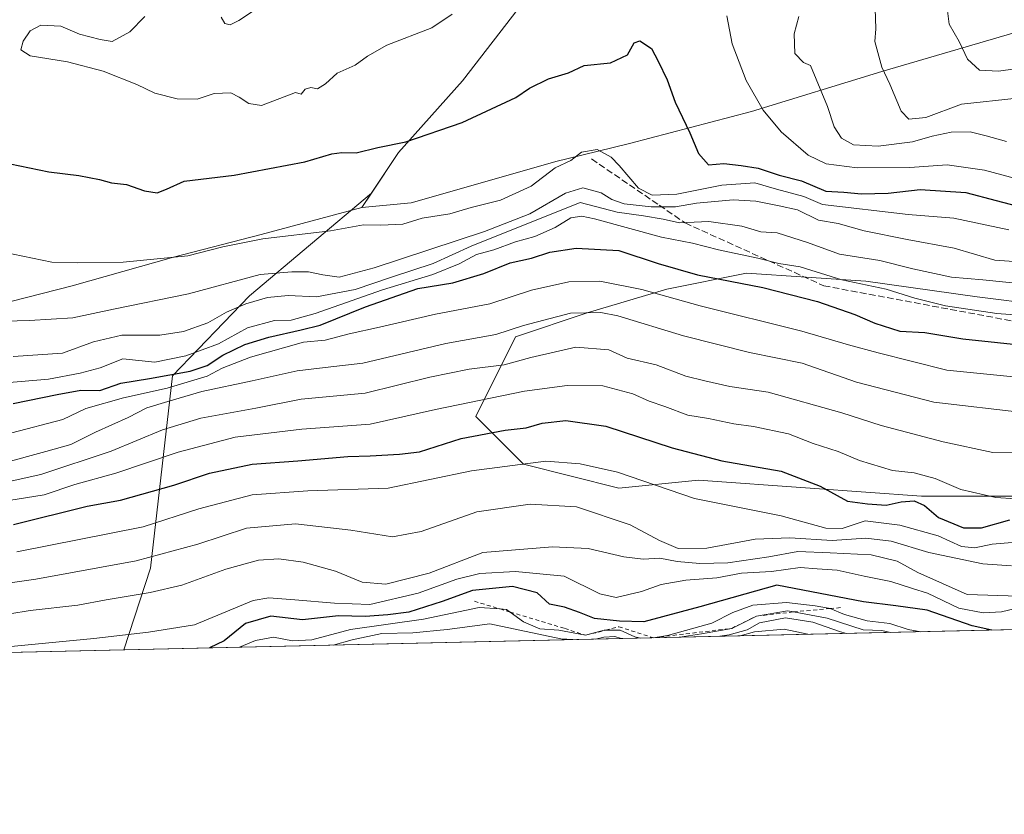
# Model space of a CAD drawing. Units: metres. Extents: x 654997 to 658457, y 4739429 to 4741820.
# Drawn here: x 656836 to 657083, y 4739429 to 4739628 of the extents above; entities that cross this region are included whole.
import ezdxf

# ---------------------------------------------------------------- set-up
doc = ezdxf.new("R2010")
doc.units = ezdxf.units.M
doc.header["$MEASUREMENT"] = 0
doc.linetypes.add('DGN Style 2', pattern=[1.6480167562047852, 0.988810053722871, -0.6592067024819142])
doc.linetypes.add('DGN Style 3', pattern=[2.307223458686699, 1.648016756204785, -0.6592067024819142])
for name, color, linetype, lineweight in [('Arbolado forestal CxS', 92, 'Continuous', 0), ('Comarca CxS', 21, 'Continuous', 0), ('Comunidad Autónoma CxS', 142, 'Continuous', 0), ('Curva de nivel maestra', 30, 'Continuous', 30), ('Curva de nivel normal', 30, 'Continuous', 0), ('Entidad de ámbito territorial', 7, 'Continuous', 0), ('Entidad de ámbito territorial CxS', 92, 'Continuous', 0), ('Escarpado lineal', 30, 'DGN Style 2', 0), ('Espacio natural protegido CxS', 121, 'Continuous', 0), ('Municipio', 91, 'Continuous', 13), ('Municipio CxS', 4, 'Continuous', 0), ('Provincia CxS', 1, 'Continuous', 0), ('Senda', 7, 'DGN Style 3', 0)]:
    doc.layers.add(name, color=color, linetype=linetype, lineweight=lineweight)

# ---------------------------------------------------------------- blocks, each defined once
blk = doc.blocks.new('*U9')
at = {"layer": 'Arbolado forestal CxS', "color": 92, "linetype": 'Continuous', "lineweight": 0}
for points in [[(657371.1715000002, 4739506.4111, 930.7753999999987), (657325.1809, 4739495.828700001, 926.6205999999949), (657293.6221000003, 4739490.224300001, 924.9176000000008), (657269.6040000003, 4739479.323799999, 917.6027000000032), (656862.6211000001, 4739470.064300001, 928.9299000000028), (656869.2414999995, 4739490.5825, 939.6456000000036), (656874.8318999996, 4739538.761499999, 976.9140999999945), (656894.0701000001, 4739558.867900001, 987.8913000000031), (656924.7368999999, 4739584.6193, 997.1661000000023), (656922.3180999998, 4739580.961100001, 996.2121999999945), (656934.6678999999, 4739582.1909, 996.2580000000017), (656971.2978999997, 4739592.600299999, 995.4714999999997), (656973.7379000002, 4739593.200300001, 995.1791999999988), (656989.4577000003, 4739597.030099999, 996.0754000000015), (657020.0676999995, 4739605.069499999, 1003.878200000007), (657052.7774999999, 4739615.0891, 1014.248999999996), (657091.0472999997, 4739626.318499999, 1023.945399999997), (657118.9172999999, 4739632.608100001, 1029.604800000001)], [(657108.6227000002, 4739554.5637, 981.8525999999983), (657076.6709000004, 4739558.5601, 983.3623999999982), (657048.7128999997, 4739562.5571, 981.5087000000058), (657018.7571, 4739564.555500001, 977.4781999999979), (656998.7873000001, 4739560.559699999, 971.6886999999989), (656978.8174999999, 4739554.564900001, 965.6425000000017), (656960.8444999997, 4739548.5713, 964.8466999999946), (656950.8583000004, 4739528.5909, 953.6869000000006), (656962.8413000006, 4739516.6031, 946.029999999999), (656986.8049, 4739510.607899999, 943.4379000000046), (657006.7748999996, 4739512.6055, 947.7422999999982), (657034.7326999997, 4739510.6075, 949.3947000000045), (657062.6914999997, 4739508.609099999, 952.7102000000014), (657098.6372999996, 4739508.608700001, 955.8340000000027)]]:
    blk.add_polyline3d(points, dxfattribs=at)
blk = doc.blocks.new('*U11')
at = {"layer": 'Arbolado forestal CxS', "color": 92, "linetype": 'Continuous', "lineweight": 0}
blk.add_polyline3d([(656821.6763000004, 4739645.206700001, 969.3482999999978), (656846.0582999998, 4739673.4319, 975.077099999995), (656893.3592999997, 4739717.750299999, 992.4070000000065), (656936.4735000003, 4739754.9243, 1027.117499999993), (656943.0856999997, 4739759.921700001, 1030.459000000003), (656960.1731000004, 4739772.835300001, 1027.267900000006), (656969.5093, 4739769.386499999, 1031.722699999999), (656995.0790999997, 4739758.376499999, 1032.869000000006), (657022.1989000002, 4739749.8465, 1031.934699999998), (657036.7386999996, 4739745.046499999, 1030.109599999996), (657049.8185000002, 4739741.8463, 1027.144700000005), (657030.4584999997, 4739718.8871, 1022.964099999997), (657003.5982999997, 4739682.188100001, 1014.213600000003), (656987.8583000004, 4739664.578700001, 1009.651899999997), (656969.2883000001, 4739640.899300001, 1005.206200000001), (656969.2383000003, 4739640.829299999, 1005.194199999998), (656947.5780999997, 4739612.780099999, 1001.714699999997), (656931.4681000002, 4739594.7707, 999.4881000000023), (656924.7368999999, 4739584.6193, 997.1661000000023), (656894.0701000001, 4739558.867900001, 987.8913000000031), (656874.8318999996, 4739538.761499999, 976.9140999999945), (656869.2414999995, 4739490.5825, 939.6456000000036), (656862.6211000001, 4739470.064300001, 928.9299000000028), (656752.2942000005, 4739467.554300001, 922.9201999999933)], dxfattribs=at)

msp = doc.modelspace()

# ---------------------------------------------------------------- linework, layer by layer
at = {"layer": 'Arbolado forestal CxS', "color": 92, "linetype": 'Continuous', "lineweight": 0, "extrusion": (0.02780721825652078, 0.0006326511997110363, 0.9996131043385205), "elevation": 22192.52419270382, "flags": 128}
msp.add_lwpolyline([(4723303.278925737, -764579.6630466636), (4723303.278925737, -764172.4173668709)], dxfattribs=at)
at = {"layer": 'Arbolado forestal CxS', "color": 92, "linetype": 'Continuous', "lineweight": 0, "extrusion": (-0.05436302377144299, -0.001236839121302278, 0.9985204714353201), "elevation": -40643.44475352055, "flags": 128}
msp.add_lwpolyline([(-4723303.16611406, 763414.1521352953), (-4723303.16611406, 763303.6331687799)], dxfattribs=at)
at = {"layer": 'Arbolado forestal CxS', "color": 92, "linetype": 'Continuous', "lineweight": 0}
for points in [[(656960.1731000004, 4739772.835300001, 1027.267900000006), (656969.5093, 4739769.386499999, 1031.722699999999), (656995.0790999997, 4739758.376499999, 1032.869000000006), (657022.1989000002, 4739749.8465, 1031.934699999998), (657036.7386999996, 4739745.046499999, 1030.109599999996), (657049.8185000002, 4739741.8463, 1027.144700000005), (657030.4584999997, 4739718.8871, 1022.964099999997), (657003.5982999997, 4739682.188100001, 1014.213600000003), (656987.8583000004, 4739664.578700001, 1009.651899999997), (656969.2883000001, 4739640.899300001, 1005.206200000001), (656969.2383000003, 4739640.829299999, 1005.194199999998), (656947.5780999997, 4739612.780099999, 1001.714699999997), (656931.4681000002, 4739594.7707, 999.4881000000023), (656924.7368999999, 4739584.6193, 997.1661000000023)], [(656960.1731000004, 4739772.835300001, 1027.267900000006), (656969.5093, 4739769.386499999, 1031.722699999999), (656995.0790999997, 4739758.376499999, 1032.869000000006), (657022.1989000002, 4739749.8465, 1031.934699999998), (657036.7386999996, 4739745.046499999, 1030.109599999996), (657049.8185000002, 4739741.8463, 1027.144700000005), (657030.4584999997, 4739718.8871, 1022.964099999997), (657003.5982999997, 4739682.188100001, 1014.213600000003), (656987.8583000004, 4739664.578700001, 1009.651899999997), (656969.2883000001, 4739640.899300001, 1005.206200000001), (656969.2383000003, 4739640.829299999, 1005.194199999998), (656947.5780999997, 4739612.780099999, 1001.714699999997), (656931.4681000002, 4739594.7707, 999.4881000000023), (656924.7368999999, 4739584.6193, 997.1661000000023)], [(656924.7368999999, 4739584.6193, 997.1661000000023), (656922.3180999998, 4739580.961100001, 996.2121999999945), (656934.6678999999, 4739582.1909, 996.2580000000017), (656971.2978999997, 4739592.600299999, 995.4714999999997), (656973.7379000002, 4739593.200300001, 995.1791999999988), (656989.4577000003, 4739597.030099999, 996.0754000000015), (657020.0676999995, 4739605.069499999, 1003.878200000007), (657052.7774999999, 4739615.0891, 1014.248999999996), (657091.0472999997, 4739626.318499999, 1023.945399999997), (657118.9172999999, 4739632.608100001, 1029.604800000001), (657142.9671, 4739639.537699999, 1033.474499999997), (657159.4671, 4739643.917300001, 1036.669399999999), (657188.4469, 4739651.3869, 1040.287599999996), (657222.9767000005, 4739660.456300001, 1044.862099999998), (657246.7456999999, 4739667.7459, 1040.725200000001), (657333.3605000004, 4739737.3477, 1062.168999999994), (657373.6013000002, 4739735.9641, 1067.059299999994), (657389.9353, 4739741.0109, 1069.118600000002), (657408.5280999999, 4739753.769500001, 1071.535699999993)], [(656924.7368999999, 4739584.6193, 997.1661000000023), (656922.3180999998, 4739580.961100001, 996.2121999999945), (656934.6678999999, 4739582.1909, 996.2580000000017), (656971.2978999997, 4739592.600299999, 995.4714999999997), (656973.7379000002, 4739593.200300001, 995.1791999999988), (656989.4577000003, 4739597.030099999, 996.0754000000015), (657020.0676999995, 4739605.069499999, 1003.878200000007), (657052.7774999999, 4739615.0891, 1014.248999999996), (657091.0472999997, 4739626.318499999, 1023.945399999997), (657118.9172999999, 4739632.608100001, 1029.604800000001), (657142.9671, 4739639.537699999, 1033.474499999997), (657159.4671, 4739643.917300001, 1036.669399999999), (657188.4469, 4739651.3869, 1040.287599999996), (657222.9767000005, 4739660.456300001, 1044.862099999998), (657246.7456999999, 4739667.7459, 1040.725200000001), (657333.3605000004, 4739737.3477, 1062.168999999994), (657373.6013000002, 4739735.9641, 1067.059299999994), (657389.9353, 4739741.0109, 1069.118600000002), (657408.5280999999, 4739753.769500001, 1071.535699999993)], [(657118.9172999999, 4739632.608100001, 1029.604800000001), (657091.0472999997, 4739626.318499999, 1023.945399999997), (657052.7774999999, 4739615.0891, 1014.248999999996), (657020.0676999995, 4739605.069499999, 1003.878200000007), (656989.4577000003, 4739597.030099999, 996.0754000000015), (656973.7379000002, 4739593.200300001, 995.1791999999988), (656971.2978999997, 4739592.600299999, 995.4714999999997), (656934.6678999999, 4739582.1909, 996.2580000000017), (656922.3180999998, 4739580.961100001, 996.2121999999945), (656924.7368999999, 4739584.6193, 997.1661000000023), (656931.4681000002, 4739594.7707, 999.4881000000023), (656947.5780999997, 4739612.780099999, 1001.714699999997), (656969.2383000003, 4739640.829299999, 1005.194199999998)], [(656924.7368999999, 4739584.6193, 997.1661000000023), (656894.0701000001, 4739558.867900001, 987.8913000000031), (656874.8318999996, 4739538.761499999, 976.9140999999945), (656869.2414999995, 4739490.5825, 939.6456000000036), (656862.6211000001, 4739470.0645, 928.929999999993)], [(656924.7368999999, 4739584.6193, 997.1661000000023), (656894.0701000001, 4739558.867900001, 987.8913000000031), (656874.8318999996, 4739538.761499999, 976.9140999999945), (656869.2414999995, 4739490.5825, 939.6456000000036), (656862.6211000001, 4739470.0645, 928.929999999993)], [(657098.6372999996, 4739508.608700001, 955.8340000000027), (657062.6914999997, 4739508.609099999, 952.7102000000014), (657034.7326999997, 4739510.6075, 949.3947000000045), (657006.7748999996, 4739512.6055, 947.7422999999982), (656986.8049, 4739510.607899999, 943.4379000000046), (656962.8413000006, 4739516.6031, 946.029999999999), (656950.8583000004, 4739528.5909, 953.6869000000006), (656960.8444999997, 4739548.5713, 964.8466999999946), (656978.8174999999, 4739554.564900001, 965.6425000000017), (656998.7873000001, 4739560.559699999, 971.6886999999989), (657018.7571, 4739564.555500001, 977.4781999999979), (657048.7128999997, 4739562.5571, 981.5087000000058), (657076.6709000004, 4739558.5601, 983.3623999999982), (657108.6227000002, 4739554.5637, 981.8525999999983)], [(657108.6227000002, 4739554.5637, 981.8525999999983), (657076.6709000004, 4739558.5601, 983.3623999999982), (657048.7128999997, 4739562.5571, 981.5087000000058), (657018.7571, 4739564.555500001, 977.4781999999979), (656998.7873000001, 4739560.559699999, 971.6886999999989), (656978.8174999999, 4739554.564900001, 965.6425000000017), (656960.8444999997, 4739548.5713, 964.8466999999946), (656950.8583000004, 4739528.5909, 953.6869000000006), (656962.8413000006, 4739516.6031, 946.029999999999), (656986.8049, 4739510.607899999, 943.4379000000046), (657006.7748999996, 4739512.6055, 947.7422999999982), (657034.7326999997, 4739510.6075, 949.3947000000045), (657062.6914999997, 4739508.609099999, 952.7102000000014), (657098.6372999996, 4739508.608700001, 955.8340000000027)], [(657108.6227000002, 4739554.5637, 981.8525999999983), (657076.6709000004, 4739558.5601, 983.3623999999982), (657048.7128999997, 4739562.5571, 981.5087000000058), (657018.7571, 4739564.555500001, 977.4781999999979), (656998.7873000001, 4739560.559699999, 971.6886999999989), (656978.8174999999, 4739554.564900001, 965.6425000000017), (656960.8444999997, 4739548.5713, 964.8466999999946), (656950.8583000004, 4739528.5909, 953.6869000000006), (656962.8413000006, 4739516.6031, 946.029999999999), (656986.8049, 4739510.607899999, 943.4379000000046), (657006.7748999996, 4739512.6055, 947.7422999999982), (657034.7326999997, 4739510.6075, 949.3947000000045), (657062.6914999997, 4739508.609099999, 952.7102000000014), (657098.6372999996, 4739508.608700001, 955.8340000000027)]]:
    msp.add_polyline3d(points, dxfattribs=at)
at = {"layer": 'Comarca CxS', "color": 21, "linetype": 'Continuous', "lineweight": 0, "flags": 128}
msp.add_lwpolyline([(656029.2093000001, 4739451.103200001), (655049.350001176, 4739428.809982589), (655038.5837045279, 4739906.852151993), (655030.1901405825, 4740279.540890558), (655010.9511097935, 4741133.787092006), (654997.2500011763, 4741742.139982566), (655424.0620894575, 4741751.853941085), (655482.9653382313, 4741753.194489669), (655511.1520743675, 4741753.836031863), (657325.6876193252, 4741795.133430014), (658403.7800012027, 4741819.669982566), (658405.0634999993, 4741763.943700001), (658405.7495999992, 4741734.1532), (658408.9544999995, 4741595.003799999), (658422.3193059342, 4741014.723852444), (658444.5276162303, 4740050.475533009), (658457.0600012005, 4739506.339982591), (656668.0347013248, 4739465.63724336), (656102.7143000001, 4739452.775500001), (656078.5116156043, 4739452.22483199)], close=True, dxfattribs=at)
at = {"layer": 'Comunidad Autónoma CxS', "color": 142, "linetype": 'Continuous', "lineweight": 0, "flags": 128}
msp.add_lwpolyline([(656029.2093000001, 4739451.103200001), (655049.350001176, 4739428.809982589), (655038.5837045279, 4739906.852151993), (655030.1901405825, 4740279.540890558), (655010.9511097935, 4741133.787092006), (654997.2500011763, 4741742.139982566), (655424.0620894575, 4741751.853941085), (655482.9653382313, 4741753.194489669), (655511.1520743675, 4741753.836031863), (657325.6876193252, 4741795.133430014), (658403.7800012027, 4741819.669982566), (658405.0634999993, 4741763.943700001), (658405.7495999992, 4741734.1532), (658408.9544999995, 4741595.003799999), (658422.3193059342, 4741014.723852444), (658444.5276162303, 4740050.475533009), (658457.0600012005, 4739506.339982591), (656668.0347013248, 4739465.63724336), (656102.7143000001, 4739452.775500001), (656078.5116156043, 4739452.22483199)], close=True, dxfattribs=at)
at = {"layer": 'Curva de nivel maestra', "color": 30, "linetype": 'Continuous', "lineweight": 30, "flags": 128}
for points, elevation in [([(656831.5999999996, 4739592.420100001), (656843.7400000002, 4739589.920100001), (656851.3300000001, 4739589.020099999), (656856.4800000006, 4739588.0601), (656859.4800000006, 4739587.200099999), (656863.2599999999, 4739586.7401), (656867.7300000006, 4739585.220100001), (656870.9199999999, 4739584.700099999), (656873.2699999996, 4739585.610099999), (656877.7199999997, 4739587.620100001), (656890.2800000003, 4739589.120100001), (656907.9500000002, 4739592.420100001), (656914.7400000002, 4739594.440099999), (656917.3099999997, 4739594.8201), (656920.8899999997, 4739594.7401), (656926.3099999997, 4739596.0701), (656933.3399999999, 4739597.450099999), (656947.4400000004, 4739602.290100001), (656960.9199999999, 4739608.600099999), (656964.3399999999, 4739610.940099999), (656969.1600000003, 4739613.2501), (656974.1299999999, 4739614.7601), (656978.0599999997, 4739616.620100001), (656984.6600000003, 4739617.290100001), (656988.9400000004, 4739619.2601), (656990.6399999997, 4739622.3301), (656992.0099999999, 4739622.840100001), (656994.9699999997, 4739620.870100001), (656996.6600000003, 4739617.7401), (656998.9199999999, 4739613.0001), (657000.9400000004, 4739607.4101), (657004.5700000003, 4739599.710100001), (657006.7300000006, 4739594.5601), (657009.2800000003, 4739591.710100001), (657013.1500000004, 4739592.0001), (657017.4500000002, 4739591.540100001), (657021.7100000001, 4739590.880100001), (657026.9600000001, 4739589.130100001), (657032.5800000001, 4739587.6601), (657038.6600000003, 4739585.140100001), (657043.2199999997, 4739584.860099999), (657047.6900000004, 4739584.450099999), (657054.3499999996, 4739584.5801), (657062.3499999996, 4739585.5001), (657073.8600000005, 4739584.800100001), (657081.4500000002, 4739582.720100001), (657088.5, 4739580.960100001)], 1000), ([(656834.8200000003, 4739531.850099999), (656845.8799999999, 4739534.120100001), (656851.8200000003, 4739535.200099999), (656856.5899999999, 4739535.100099999), (656861.7999999998, 4739536.9801), (656869.0499999998, 4739538.120100001), (656879.2400000002, 4739539.9901), (656883.4800000006, 4739541.4001), (656887.4000000004, 4739543.9801), (656892.9199999999, 4739546.610099999), (656898.9900000002, 4739548.5001), (656907.0899999999, 4739550.300100001), (656911.8399999999, 4739551.450099999), (656923.2300000006, 4739556.090100001), (656936.3200000003, 4739560.6501), (656945.0899999999, 4739562.120100001), (656952.8700000001, 4739564.420100001), (656959.54, 4739567.130100001), (656964.8700000001, 4739568.3201), (656969.4199999999, 4739569.8201), (656976.0899999999, 4739570.770099999), (656986.7400000002, 4739570.200099999), (656996.6500000004, 4739566.9301), (657006.4699999997, 4739564.120100001), (657022.8899999997, 4739560.9001), (657036.5700000003, 4739557.4001), (657045.9500000002, 4739554.200099999), (657050.9600000001, 4739551.960100001), (657057.2800000003, 4739549.9901), (657063.5, 4739549.690099999), (657073.0899999999, 4739548.040100001), (657090.4699999997, 4739546.2301)], 975), ([(656834.9000000004, 4739501.460100001), (656853.3799999999, 4739506.0801), (656861.7599999999, 4739507.5601), (656875.0899999999, 4739511.390100001), (656884.0899999999, 4739514.360099999), (656894.7999999998, 4739516.6601), (656906.2599999999, 4739517.460100001), (656918.7599999999, 4739518.540100001), (656924.4100000003, 4739518.720100001), (656931.7599999999, 4739519.100099999), (656936.7599999999, 4739519.720100001), (656947.1900000004, 4739523.030099999), (656958.2300000006, 4739525.1601), (656963.54, 4739525.7301), (656967.5099999999, 4739526.880100001), (656973.4800000006, 4739527.5701), (656983.4900000002, 4739526.140100001), (657000.1600000003, 4739520.7501), (657012.5899999999, 4739517.470100001), (657027.4900000002, 4739514.880100001), (657037.2800000003, 4739511.1501), (657044.1500000004, 4739507.3201), (657049.1299999999, 4739506.640100001), (657053.8700000001, 4739506.380100001), (657057.5700000003, 4739507.190099999), (657060.8300000001, 4739507.440099999), (657063.4199999999, 4739506.280099999), (657066.9400000004, 4739503.210100001), (657073.2800000003, 4739500.670100001), (657077.7599999999, 4739500.6601), (657084.9000000004, 4739502.630100001)], 950), ([(657080.3123000005, 4739475.017300001), (657075.3899999997, 4739476.0601), (657064.1500000004, 4739480.020099999), (657056.2999999998, 4739481.130100001), (657048.1200000001, 4739482.130100001), (657026.4199999999, 4739486.2601), (657007.0999999996, 4739480.860099999), (656993.0800000001, 4739477.120100001), (656986.9000000004, 4739477.280099999), (656980.6500000004, 4739477.920100001), (656976.8899999997, 4739479.440099999), (656973.1299999999, 4739480.7301), (656969.3700000001, 4739481.540100001), (656966.3099999997, 4739484.390100001), (656960.0599999997, 4739485.920100001), (656950.0899999999, 4739484.9801), (656942.4199999999, 4739482.220100001), (656934.0999999996, 4739479.4801), (656928.8200000003, 4739478.840100001), (656923.0999999996, 4739478.4001), (656916.4199999999, 4739478.5601), (656907.4199999999, 4739477.5801), (656899.4199999999, 4739478.4801), (656893.0899999999, 4739476.6801), (656887.7599999999, 4739472.280099999), (656884.0702000001, 4739470.5526)], 925), ([(657080.3130999999, 4739475.017100001), (657080.3123000005, 4739475.017300001)], 925), ([(656884.0702000001, 4739470.5526), (656884.0696, 4739470.552300001)], 925)]:
    msp.add_lwpolyline(points, dxfattribs=dict(at, elevation=elevation))
at = {"layer": 'Curva de nivel normal', "color": 30, "linetype": 'Continuous', "lineweight": 0, "flags": 128}
for points, elevation in [([(657068.7100000001, 4739634.4001), (657069.6600000003, 4739626.970100001), (657072.1100000005, 4739622.600099999), (657074.2599999999, 4739618.220100001), (657077.2400000002, 4739615.4101), (657082.04, 4739615.190099999), (657090.4100000003, 4739616.350099999), (657096.7599999999, 4739616.020099999), (657101.75, 4739614.5001), (657108.1399999997, 4739613.2401), (657113, 4739613.140100001), (657124.4900000002, 4739613.280099999), (657141.9500000002, 4739615.090100001), (657155.8300000001, 4739615.880100001), (657166.9500000002, 4739616.020099999), (657179.0999999996, 4739618.130100001), (657198.2000000002, 4739623.550100001), (657223.4000000004, 4739629.2401)], 1020), ([(656887.0300000003, 4739628.7401), (656887.9400000004, 4739627.170100001), (656889.2300000006, 4739626.8301), (656891.4199999999, 4739627.870100001), (656895.0899999999, 4739630.340100001)], 1010), ([(657051.0700000003, 4739630.920100001), (657051.2199999997, 4739625.8201), (657050.9800000006, 4739622.6501), (657052.7400000002, 4739616.1601), (657054.7599999999, 4739611.960100001), (657057.5599999997, 4739605.1801), (657059.5599999997, 4739603.120100001), (657063.8300000001, 4739603.610099999), (657072.7300000006, 4739606.950099999), (657086.6799999997, 4739608.450099999), (657100.4600000001, 4739605.710100001), (657115.5999999996, 4739601.710100001), (657127.0700000003, 4739601.020099999), (657132.9400000004, 4739601.860099999), (657147.8600000005, 4739607.5701), (657154.2400000002, 4739609.0001), (657164.3399999999, 4739608.350099999), (657180.1100000005, 4739610.3201), (657191.0999999996, 4739612.9301), (657227.2300000006, 4739624.290100001), (657241.4299999997, 4739629.4801)], 1015), ([(656867.8399999999, 4739628.940099999), (656864.0499999998, 4739625.100099999), (656859.6600000003, 4739622.610099999), (656856.6100000005, 4739623.1601), (656851.4699999997, 4739624.5001), (656846.7599999999, 4739626.4901), (656841.7599999999, 4739626.7401), (656839.0899999999, 4739625.300100001), (656837.3300000001, 4739622.690099999), (656836.7300000006, 4739620.5101), (656839.0999999996, 4739619.0601), (656848.4500000002, 4739617.520099999), (656857.4199999999, 4739615.1801), (656865.8700000001, 4739611.8201), (656870.3799999999, 4739609.640100001), (656875.9400000004, 4739608.2601), (656880.9400000004, 4739608.200099999), (656885.2400000002, 4739609.610099999), (656889.3899999997, 4739609.7401), (656891.5199999996, 4739608.690099999), (656893.9400000004, 4739607.050100001), (656897.0899999999, 4739606.550100001), (656905.6799999997, 4739609.880100001), (656907.1100000005, 4739609.450099999), (656908.04, 4739610.6501), (656909.4600000001, 4739611.0601), (656911.1500000004, 4739610.7401), (656913.1900000004, 4739612.040100001), (656916.1399999997, 4739614.6801), (656920.5800000001, 4739616.720100001), (656923.75, 4739618.9901), (656928.5700000003, 4739621.7301), (656939.8200000003, 4739626.040100001), (656944.9299999997, 4739629.470100001)], 1005), ([(657013.8600000005, 4739629.100099999), (657015.1900000004, 4739622.040100001), (657018.7000000002, 4739612.870100001), (657022.9400000004, 4739605.440099999), (657027.5, 4739600.0001), (657034.2999999998, 4739594.140100001), (657038.7999999998, 4739591.9301), (657046.5899999999, 4739590.940099999), (657059.7400000002, 4739591.0701), (657069.0999999996, 4739591.7301), (657078.4800000006, 4739590.340100001), (657092.4400000004, 4739586.620100001)], 1005), ([(657031.9199999999, 4739628.940099999), (657030.7300000006, 4739624.600099999), (657030.9600000001, 4739619.620100001), (657033.0800000001, 4739617.340100001), (657034.8399999999, 4739616.640100001), (657039.1399999997, 4739606.3301), (657040.8200000003, 4739601.2601), (657042.5999999996, 4739598.420100001), (657045.6500000004, 4739596.6801), (657051.8399999999, 4739596.380100001), (657060.4299999997, 4739597.4801), (657065.3499999996, 4739598.9001), (657070.1399999997, 4739599.870100001), (657074.9100000003, 4739599.960100001), (657078.9100000003, 4739598.960100001), (657084.0300000003, 4739597.540100001)], 1010), ([(656832.4299999997, 4739569.770099999), (656844.5300000003, 4739567.2501), (656850.9299999997, 4739567.100099999), (656862.4299999997, 4739567.270099999), (656878.6399999997, 4739568.850099999), (656887.4000000004, 4739571.100099999), (656897.4199999999, 4739573.1801), (656914.4199999999, 4739575.1601), (656922.6699999999, 4739576.6801), (656927.0800000001, 4739576.5601), (656932.5999999996, 4739576.860099999), (656937.4699999997, 4739578.3101), (656944.3499999996, 4739579.450099999), (656949.7599999999, 4739581.040100001), (656957.0899999999, 4739582.850099999), (656964.7599999999, 4739586.350099999), (656970.7599999999, 4739590.9301), (656974.7599999999, 4739592.7601), (656977.4199999999, 4739594.840100001), (656981.3499999996, 4739595.520099999), (656984.8600000005, 4739593.590100001), (656986.8399999999, 4739591.5101), (656991.6699999999, 4739585.870100001), (656995.0899999999, 4739584.120100001), (657001.29, 4739584.340100001), (657012.5899999999, 4739586.620100001), (657020.8600000005, 4739587.170100001), (657026.3200000003, 4739585.5801), (657033.2199999997, 4739583.720100001), (657037.8600000005, 4739581.7601), (657059.3499999996, 4739579.2401), (657070.8099999997, 4739578.3101), (657084.5899999999, 4739575.4301)], 995), ([(656832.6900000004, 4739552.5101), (656838.9000000004, 4739552.670100001), (656849.8200000003, 4739553.300100001), (656860, 4739555.4801), (656878.8200000003, 4739559.3301), (656896.7599999999, 4739564.1801), (656904.7599999999, 4739564.8301), (656908.9400000004, 4739564.840100001), (656912.4800000006, 4739564.0801), (656916.5999999996, 4739563.530099999), (656925.4199999999, 4739565.8301), (656953.0899999999, 4739574.960100001), (656964.4199999999, 4739579.440099999), (656973.4199999999, 4739584.5801), (656977.7300000006, 4739585.920100001), (656982.3099999997, 4739584.700099999), (656984.9800000006, 4739582.9901), (656988.0899999999, 4739581.960100001), (656994.8399999999, 4739581.1801), (657001.0199999996, 4739581.1601), (657006.2800000003, 4739582.110099999), (657015.4199999999, 4739582.890100001), (657021.1600000003, 4739582.550100001), (657026.9600000001, 4739581.440099999), (657031.5599999997, 4739580.4301), (657036.8600000005, 4739577.8301), (657041.7699999996, 4739576.9801), (657048.3200000003, 4739575.140100001), (657059.1299999999, 4739572.9901), (657070.9299999997, 4739570.840100001), (657081.0899999999, 4739567.770099999), (657107.5800000001, 4739565.920100001)], 990), ([(656834.7999999998, 4739543.640100001), (656847.2100000001, 4739544.4801), (656854.9600000001, 4739547.270099999), (656862.0599999997, 4739549.0101), (656871.6200000001, 4739549.0101), (656877.5599999997, 4739549.9101), (656883.6399999997, 4739552.0701), (656888.3600000005, 4739554.770099999), (656893.1500000004, 4739556.880100001), (656898.5999999996, 4739558.460100001), (656903.79, 4739558.960100001), (656910.8799999999, 4739558.600099999), (656920.5999999996, 4739560.420100001), (656929.7000000002, 4739563.5601), (656940.1799999997, 4739566.940099999), (656949.7000000002, 4739571.290100001), (656977.0899999999, 4739582.2501), (656986.3399999999, 4739579.870100001), (656992.9500000002, 4739578.940099999), (656997.8799999999, 4739578.040100001), (657001.9500000002, 4739577.1501), (657009.3300000001, 4739577.4801), (657017.6399999997, 4739576.3201), (657022.3899999997, 4739574.9001), (657026.4900000002, 4739574.6601), (657034.0700000003, 4739572.220100001), (657042.0999999996, 4739569.3101), (657052.2400000002, 4739567.670100001), (657060.5599999997, 4739565.5801), (657070.2100000001, 4739563.540100001), (657078.0899999999, 4739562.840100001), (657088.7599999999, 4739561.7501)], 985), ([(656828.8700000001, 4739536.720100001), (656843.6799999997, 4739537.940099999), (656851.6200000001, 4739539.460100001), (656856.6100000005, 4739540.780099999), (656862.29, 4739543.040100001), (656870.3300000001, 4739542.170100001), (656878.1100000005, 4739543.7601), (656886.3399999999, 4739546.850099999), (656893.5999999996, 4739550.800100001), (656900.4000000004, 4739552.690099999), (656904.5499999998, 4739552.7501), (656910.5499999998, 4739554.440099999), (656927.4699999997, 4739560.370100001), (656940.0800000001, 4739564.1601), (656946.7199999997, 4739566.870100001), (656951.0800000001, 4739569.1801), (656955.4199999999, 4739570.4001), (656960.8300000001, 4739572.360099999), (656965.7199999997, 4739573.690099999), (656970.8300000001, 4739576.0001), (656974.7599999999, 4739578.450099999), (656977.4800000006, 4739578.8201), (656980.6799999997, 4739578.140100001), (656997.4600000001, 4739573.600099999), (657005.2699999996, 4739572.020099999), (657011.79, 4739570.390100001), (657021.6399999997, 4739568.270099999), (657026.9299999997, 4739566.950099999), (657032.2999999998, 4739566.0801), (657042.7000000002, 4739562.850099999), (657053.8099999997, 4739560.5101), (657061.04, 4739558.2601), (657068.7599999999, 4739556.370100001), (657081.5899999999, 4739554.4001), (657089.4500000002, 4739553.800100001)], 980), ([(656834.5, 4739524.5101), (656847.2699999996, 4739527.8201), (656853.0899999999, 4739530.610099999), (656862.5099999999, 4739533.2501), (656873.4299999997, 4739535.6501), (656883.4800000006, 4739538.700099999), (656887.2199999997, 4739540.7401), (656894.3799999999, 4739543.4801), (656907.6299999999, 4739547.210100001), (656913.0899999999, 4739547.720100001), (656919.0899999999, 4739549.3201), (656926.7599999999, 4739550.9901), (656940.7599999999, 4739554.2301), (656954.3700000001, 4739556.870100001), (656964.8200000003, 4739560.2601), (656974.2100000001, 4739562.380100001), (656981.9900000002, 4739562.4901), (656992.5800000001, 4739560.420100001), (657007.1699999999, 4739556.370100001), (657032.6900000004, 4739549.9801), (657044.3600000005, 4739546.5701), (657051.7999999998, 4739544.5101), (657069.0899999999, 4739540.2401), (657090.7800000003, 4739538.0001)], 970), ([(657088.7599999999, 4739529.5001), (657065.7599999999, 4739532.1601), (657046.3700000001, 4739537.1801), (657032.75, 4739541.960100001), (657019.5800000001, 4739544.6601), (657002.9800000006, 4739548.780099999), (656986.4800000006, 4739553.860099999), (656982.2599999999, 4739554.6801), (656974.6699999999, 4739554.5101), (656962.8200000003, 4739551.390100001), (656955.9199999999, 4739549.190099999), (656943.3899999997, 4739546.870100001), (656922.5800000001, 4739541.920100001), (656913.0899999999, 4739540.880100001), (656906.0899999999, 4739540.0601), (656894.7599999999, 4739537.540100001), (656882.1100000005, 4739534.880100001), (656873.5999999996, 4739532.3201), (656868.3799999999, 4739530.720100001), (656863.6500000004, 4739528.3201), (656855.4600000001, 4739524.6601), (656849.2699999996, 4739521.550100001), (656843.0499999998, 4739519.790100001), (656832.3300000001, 4739516.9001)], 965), ([(657091.79, 4739519.5001), (657080.5599999997, 4739519.530099999), (657068.1200000001, 4739522.2401), (657052.5800000001, 4739526.300100001), (657042.7199999997, 4739529.4801), (657024.2199999997, 4739534.720100001), (657014.5899999999, 4739536.100099999), (657008.3600000005, 4739537.530099999), (657003.5599999997, 4739538.7401), (656996.1600000003, 4739541.5101), (656988.9000000004, 4739543.210100001), (656984.2199999997, 4739545.3101), (656975.9699999997, 4739545.940099999), (656964.7300000006, 4739543.4001), (656958.04, 4739541.540100001), (656949.2000000002, 4739540.4801), (656939.3700000001, 4739538.4301), (656923.1600000003, 4739534.4301), (656907.0300000003, 4739532.920100001), (656895.6900000004, 4739530.6801), (656881.8899999997, 4739528.1601), (656872.29, 4739525.2501), (656859.4199999999, 4739519.860099999), (656841.7599999999, 4739514.030099999), (656833.0899999999, 4739512.0801)], 960), ([(656833.7599999999, 4739507.5001), (656842.5599999997, 4739508.960100001), (656850.2800000003, 4739511.520099999), (656860.5599999997, 4739514.4001), (656876.2000000002, 4739519.610099999), (656890.5199999996, 4739523.360099999), (656907.2000000002, 4739525.4101), (656924.4199999999, 4739526.670100001), (656940.7599999999, 4739530.380100001), (656963.0899999999, 4739534.950099999), (656973.79, 4739536.350099999), (656982.7699999996, 4739536.2401), (656990.2999999998, 4739534.280099999), (656994.3600000005, 4739532.420100001), (656998.29, 4739531.130100001), (657004.1100000005, 4739528.950099999), (657009.2400000002, 4739528.0801), (657015.6600000003, 4739526.7501), (657020.5700000003, 4739526.100099999), (657029.3600000005, 4739524.2401), (657035.5, 4739521.800100001), (657041.8300000001, 4739519.790100001), (657047.1399999997, 4739517.5801), (657055.4199999999, 4739515.0701), (657060.8499999996, 4739514.470100001), (657066.1299999999, 4739513.050100001), (657072.5899999999, 4739510.280099999), (657081.3799999999, 4739508.290100001), (657086.2599999999, 4739507.940099999)], 955), ([(657085.4199999999, 4739496.960100001), (657080.4699999997, 4739496.5601), (657076.0599999997, 4739495.6601), (657072.7199999997, 4739495.970100001), (657066.8600000005, 4739498.640100001), (657057.2999999998, 4739501.360099999), (657048.5899999999, 4739502.4301), (657042.8300000001, 4739500.5001), (657038.7400000002, 4739500.5801), (657027.4600000001, 4739503.6601), (657005.75, 4739508.0001), (656986.4699999997, 4739514.6601), (656977.04, 4739516.7401), (656968.4600000001, 4739517.4101), (656949.8399999999, 4739514.960100001), (656928.8600000005, 4739510.590100001), (656908.7599999999, 4739509.9101), (656894.7599999999, 4739508.960100001), (656881.4199999999, 4739505.420100001), (656867.4199999999, 4739500.950099999), (656835.7599999999, 4739494.6501)], 945), ([(657085.2599999999, 4739491.100099999), (657078.0700000003, 4739491.610099999), (657064.5499999998, 4739494.5001), (657055.1200000001, 4739497.3201), (657048.7599999999, 4739498.100099999), (657040.3300000001, 4739497.4801), (657029.6399999997, 4739498.1501), (657021.0099999999, 4739497.8201), (657008.8200000003, 4739495.5601), (657001.6799999997, 4739495.5001), (656996.9500000002, 4739497.460100001), (656989.6200000001, 4739501.440099999), (656976.1299999999, 4739505.890100001), (656964.5300000003, 4739506.630100001), (656951.1799999997, 4739504.6501), (656937.2000000002, 4739499.780099999), (656929.9500000002, 4739498.440099999), (656919.54, 4739500.0701), (656905.6799999997, 4739501.630100001), (656893.3300000001, 4739500.610099999), (656881.1200000001, 4739496.600099999), (656865.6799999997, 4739492.420100001), (656840.4800000006, 4739487.790100001), (656821.7199999997, 4739485.120100001)], 940), ([(656808.4199999999, 4739474.880100001), (656839.0999999996, 4739479.920100001), (656851.0700000003, 4739481.280099999), (656858.1100000005, 4739482.610099999), (656869.2199999997, 4739484.4001), (656877.1600000003, 4739486.300100001), (656888.1799999997, 4739490.2601), (656896.3600000005, 4739492.5101), (656901.5, 4739492.9101), (656907.6100000005, 4739492.0701), (656915.6799999997, 4739489.7601), (656922.3499999996, 4739487.030099999), (656928.2999999998, 4739486.4901), (656939.1500000004, 4739489.300100001), (656952.6900000004, 4739494.460100001), (656970.0899999999, 4739495.9301), (656979.0899999999, 4739495.5101), (656988.04, 4739493.420100001), (656992.8899999997, 4739492.8101), (656997.04, 4739493.020099999), (657001.4199999999, 4739492.190099999), (657007.0899999999, 4739491.6801), (657014.1500000004, 4739491.920100001), (657024.3899999997, 4739493.350099999), (657031.6799999997, 4739494.7601), (657039.8099999997, 4739494.4301), (657050.04, 4739493.880100001), (657056.5599999997, 4739492.2601), (657061.75, 4739489.420100001), (657074.1299999999, 4739483.970100001), (657087.0499999998, 4739483.5101)], 935), ([(656833.4199999999, 4739470.8201), (656855.0899999999, 4739472.9001), (656868.7599999999, 4739474.530099999), (656880.3300000001, 4739476.340100001), (656895.04, 4739482.4001), (656898.9500000002, 4739483.100099999), (656905.5, 4739482.5801), (656915.4199999999, 4739481.770099999), (656924.2599999999, 4739481.4301), (656936.4199999999, 4739484.2401), (656946.0899999999, 4739487.770099999), (656951.9199999999, 4739489.1801), (656960.8399999999, 4739489.720100001), (656973.04, 4739488.550100001), (656981.9800000006, 4739484.140100001), (656986.1200000001, 4739483.170100001), (656992.4199999999, 4739484.670100001), (656997.4199999999, 4739486.440099999), (657003.5800000001, 4739487.540100001), (657011.3600000005, 4739488.130100001), (657017.5800000001, 4739489.3201), (657025.0899999999, 4739489.670100001), (657032.29, 4739490.6801), (657036.5499999998, 4739490.360099999), (657041.5199999996, 4739490.0701), (657048.3499999996, 4739488.550100001), (657054.9900000002, 4739487.2301), (657060.4400000004, 4739485.460100001), (657064.1799999997, 4739484.2501), (657072.0899999999, 4739480.520099999), (657078.1399999997, 4739479.340100001), (657082.7800000003, 4739479.630100001), (657093.0899999999, 4739482.040100001)], 930), ([(656995.4310999997, 4739473.086200001), (656998.9400000004, 4739473.620100001), (657010.1399999997, 4739476.710100001), (657015.3399999999, 4739479.390100001), (657020.3899999997, 4739481.2301), (657028.8099999997, 4739481.9301), (657036, 4739481.0701), (657039.3899999997, 4739480.550100001), (657039.7468999998, 4739480.403200001), (657043.4000000004, 4739478.9001), (657049.0999999996, 4739477.300100001), (657054.7599999999, 4739476.700099999), (657059.3300000001, 4739475.200099999), (657062.5006999997, 4739474.612000001)], 920), ([(656891.6050000006, 4739470.723900001), (656895.5899999999, 4739472.420100001), (656900.1500000004, 4739473.2601), (656904.8600000005, 4739472.3201), (656909.7599999999, 4739472.610099999), (656919.4199999999, 4739475.190099999), (656937.7599999999, 4739477.7401), (656951.7300000006, 4739480.640100001), (656956.9561999999, 4739480.3059), (656958.6100000005, 4739480.200099999), (656959.5076000001, 4739479.539100001), (656962.8600000005, 4739477.0701), (656966.9199999999, 4739475.3201), (656971.7199999997, 4739474.960100001), (656978.4199999999, 4739473.710100001), (656983.0899999999, 4739474.9901), (656983.4299, 4739474.9926), (656987.0899999999, 4739475.020099999), (656990.7599999999, 4739473.3201), (656992.267, 4739473.0142)], 920), ([(657054.8981999997, 4739474.438999999), (657052.7300000006, 4739474.880100001), (657048.0899999999, 4739475.0801), (657039.0099999999, 4739478.0101), (657030.5810000002, 4739479.575099999), (657029.0999999996, 4739479.850099999), (657021.3399999999, 4739478.520099999), (657015.0899999999, 4739475.450099999), (657007.54, 4739474.0801), (657002.0887000002, 4739473.237600001)], 915), ([(656975.2695000004, 4739472.6273), (656972.2199999997, 4739472.840100001), (656954.4000000004, 4739476.540100001), (656943.6699999999, 4739475.1501), (656935.0700000003, 4739474.3201), (656927.2800000003, 4739474.1801), (656919.8300000001, 4739472.610099999), (656915.1297000004, 4739471.259099999)], 915), ([(657012.1375000002, 4739473.466200001), (657014.4699999997, 4739473.8301), (657018.9400000004, 4739475.040100001), (657022.0300000003, 4739476.850099999), (657028.5599999997, 4739478.0601), (657035.4600000001, 4739476.960100001), (657042.1200000001, 4739474.700099999), (657043.8476, 4739474.1876)], 910), ([(657034.1432999996, 4739473.966800001), (657028.25, 4739475.220100001), (657020.7800000003, 4739474.600099999), (657017.2373000003, 4739473.5822)], 905), ([(656987.3233000003, 4739472.901699999), (656985.7800000003, 4739473.370100001), (656983.04, 4739473.210100001), (656980.9369000001, 4739472.7564)], 915)]:
    msp.add_lwpolyline(points, dxfattribs=dict(at, elevation=elevation))
at = {"layer": 'Entidad de ámbito territorial', "color": 7, "linetype": 'Continuous', "lineweight": 0, "flags": 128}
for points in [[(656832.5360000022, 4739824.452), (656847.8570000008, 4739819.043999998), (656859.229000001, 4739813.872000001), (656875.1190000009, 4739806.831999999), (656893.5510000021, 4739799.76), (656909.323000001, 4739792.461999997), (656924.029000001, 4739786.523000002), (656942.3330000001, 4739779.446000001), (656969.5170000016, 4739769.391000002), (656995.0830000003, 4739758.388000002), (657022.2100000002, 4739749.857000001), (657036.7460000005, 4739745.054999998), (657049.8260000007, 4739741.852000001), (657030.4670000006, 4739718.899000001), (657003.6080000014, 4739682.199999998), (656987.8650000005, 4739664.591000001), (656969.2450000015, 4739640.841999998), (656947.5850000003, 4739612.785000001), (656931.4740000004, 4739594.781000001), (656922.3250000007, 4739580.973)], [(656922.3250000007, 4739580.973), (656934.6740000012, 4739582.200999999), (656971.3100000008, 4739592.607999999), (656973.7470000007, 4739593.202999999), (656989.4639999999, 4739597.042999999), (657020.0800000001, 4739605.082000002), (657052.7900000019, 4739615.101000002), (657091.0500000016, 4739626.326), (657118.929, 4739632.619000001), (657142.9730000012, 4739639.544000002), (657159.4759999998, 4739643.922999999), (657188.4589999998, 4739651.397), (657222.980000001, 4739660.461), (657246.7560000013, 4739667.758000001), (657275.8530000005, 4739675.618000003), (657306.2420000011, 4739686.575000001), (657336.8800000012, 4739697.666999999), (657363.3990000007, 4739706.584000002)], [(656922.3250000007, 4739580.973), (656934.6740000012, 4739582.200999999), (656971.3100000008, 4739592.607999999), (656973.7470000007, 4739593.202999999), (656989.4639999999, 4739597.042999999), (657020.0800000001, 4739605.082000002), (657052.7900000019, 4739615.101000002), (657091.0500000016, 4739626.326), (657118.929, 4739632.619000001), (657142.9730000012, 4739639.544000002), (657159.4759999998, 4739643.922999999), (657188.4589999998, 4739651.397), (657222.980000001, 4739660.461), (657246.7560000013, 4739667.758000001), (657275.8530000005, 4739675.618000003), (657306.2420000011, 4739686.575000001), (657336.8800000012, 4739697.666999999), (657363.3990000007, 4739706.584000002)], [(656668.0347013276, 4739465.637243361), (656671.6550000017, 4739468.417), (656686.2690000006, 4739479.636), (656706.069000002, 4739494.089000002), (656715.784, 4739501.028000004), (656718.4500000014, 4739502.933000001), (656722.6340000007, 4739505.200999998), (656731.2829999998, 4739509.887000003), (656750.9640000015, 4739520.652000003), (656768.695000002, 4739529.183000001), (656781.0510000008, 4739535.827000001), (656789.7529999999, 4739540.506999999), (656807.9390000004, 4739550.454000002), (656823.0370000014, 4739554.569000001), (656849.5970000019, 4739561.392000001), (656875.0029999998, 4739568.554999999), (656897.0329999997, 4739574.196000001), (656922.3250000007, 4739580.973)]]:
    msp.add_lwpolyline(points, dxfattribs=at)
at = {"layer": 'Entidad de ámbito territorial CxS', "color": 92, "linetype": 'Continuous', "lineweight": 0, "flags": 128}
for points in [[(656823.0369999986, 4739554.569), (656849.5969999991, 4739561.392), (656875.0029999992, 4739568.555000001), (656897.0329999991, 4739574.196000001), (656922.3250000001, 4739580.972999999), (656934.6740000006, 4739582.200999998), (656971.3100000002, 4739592.607999999), (656973.7470000001, 4739593.203000001), (656989.4639999993, 4739597.043), (657020.0799999996, 4739605.082000001), (657052.7899999992, 4739615.101000001), (657091.0499999988, 4739626.325999999), (657118.9289999994, 4739632.619), (657142.9730000006, 4739639.544000001), (657159.4759999993, 4739643.923000001), (657188.4589999992, 4739651.397), (657222.9800000002, 4739660.460999999), (657246.7560000008, 4739667.758), (657275.8529999999, 4739675.618000002), (657306.2420000006, 4739686.575), (657336.8800000006, 4739697.666999999), (657363.3990000001, 4739706.584000001)], [(657118.9289999994, 4739632.619), (657091.0499999988, 4739626.325999999), (657052.7899999992, 4739615.101000001), (657020.0799999996, 4739605.082000001), (656989.4639999993, 4739597.043), (656973.7470000001, 4739593.203000001), (656971.3100000002, 4739592.607999999), (656934.6740000006, 4739582.200999998), (656922.3250000001, 4739580.972999999), (656931.4739999998, 4739594.781000001), (656947.5849999997, 4739612.785), (656969.2450000008, 4739640.841999999)], [(658457.0600012005, 4739506.339982591), (656668.0347013248, 4739465.63724336)]]:
    msp.add_lwpolyline(points, dxfattribs=at)
at = {"layer": 'Escarpado lineal', "color": 30, "linetype": 'DGN Style 2', "lineweight": 0}
msp.add_polyline3d([(656950.5199999996, 4739482.2401, 924.0305999999982), (656956.9561999999, 4739480.3059, 921.4124000000012), (656959.5076000001, 4739479.539100001, 920.9786000000023), (656973.1799999997, 4739475.4301, 920.1845999999933), (656978.4199999999, 4739473.710100001, 920.5023999999976), (656983.4299, 4739474.9926, 921.8902999999991), (656986.7520000003, 4739475.8431, 922.8852000000044), (656995.4310999997, 4739473.086200001, 920.3475999999937), (657015.0899999999, 4739475.450099999, 917.1061000000045), (657021.3399999999, 4739478.520099999, 916.7874000000012), (657030.5810000002, 4739479.575099999, 917.362500000003), (657039.7468999998, 4739480.403200001, 921.0981999999932), (657042.5899999999, 4739480.6601, 922.4266999999963)], dxfattribs=at)
at = {"layer": 'Espacio natural protegido CxS', "color": 121, "linetype": 'Continuous', "lineweight": 0, "flags": 128}
msp.add_lwpolyline([(658422.3193059342, 4741014.723852444), (658444.5276162303, 4740050.475533009), (658457.0600012005, 4739506.339982591), (656668.0347013248, 4739465.63724336), (656102.7143000001, 4739452.775500001)], dxfattribs=at)
msp.add_lwpolyline([(658422.3193059342, 4741014.723852444), (658444.5276162303, 4740050.475533009), (658457.0600012005, 4739506.339982591), (656668.0347013248, 4739465.63724336), (656102.7143000001, 4739452.775500001)], dxfattribs=at)
at = {"layer": 'Municipio', "color": 91, "linetype": 'Continuous', "lineweight": 13, "flags": 128}
for points in [[(656832.5360000022, 4739824.452), (656847.8570000008, 4739819.043999998), (656859.229000001, 4739813.872000001), (656875.1190000009, 4739806.831999999), (656893.5510000021, 4739799.76), (656909.323000001, 4739792.461999997), (656924.029000001, 4739786.523000002), (656942.3330000001, 4739779.446000001), (656969.5170000016, 4739769.391000002), (656995.0830000003, 4739758.388000002), (657022.2100000002, 4739749.857000001), (657036.7460000005, 4739745.054999998), (657049.8260000007, 4739741.852000001), (657030.4670000006, 4739718.899000001), (657003.6080000014, 4739682.199999998), (656987.8650000005, 4739664.591000001), (656969.2450000015, 4739640.841999998), (656947.5850000003, 4739612.785000001), (656931.4740000004, 4739594.781000001), (656922.3250000007, 4739580.973)], [(656832.5360000022, 4739824.452), (656847.8570000008, 4739819.043999998), (656859.229000001, 4739813.872000001), (656875.1190000009, 4739806.831999999), (656893.5510000021, 4739799.76), (656909.323000001, 4739792.461999997), (656924.029000001, 4739786.523000002), (656942.3330000001, 4739779.446000001), (656969.5170000016, 4739769.391000002), (656995.0830000003, 4739758.388000002), (657022.2100000002, 4739749.857000001), (657036.7460000005, 4739745.054999998), (657049.8260000007, 4739741.852000001), (657030.4670000006, 4739718.899000001), (657003.6080000014, 4739682.199999998), (656987.8650000005, 4739664.591000001), (656969.2450000015, 4739640.841999998), (656947.5850000003, 4739612.785000001), (656931.4740000004, 4739594.781000001), (656922.3250000007, 4739580.973)], [(656922.3250000007, 4739580.973), (656934.6740000012, 4739582.200999999), (656971.3100000008, 4739592.607999999), (656973.7470000007, 4739593.202999999), (656989.4639999999, 4739597.042999999), (657020.0800000001, 4739605.082000002), (657052.7900000019, 4739615.101000002), (657091.0500000016, 4739626.326), (657118.929, 4739632.619000001), (657142.9730000012, 4739639.544000002), (657159.4759999998, 4739643.922999999), (657188.4589999998, 4739651.397), (657222.980000001, 4739660.461), (657246.7560000013, 4739667.758000001), (657275.8530000005, 4739675.618000003), (657306.2420000011, 4739686.575000001), (657336.8800000012, 4739697.666999999), (657363.3990000007, 4739706.584000002)], [(656922.3250000007, 4739580.973), (656934.6740000012, 4739582.200999999), (656971.3100000008, 4739592.607999999), (656973.7470000007, 4739593.202999999), (656989.4639999999, 4739597.042999999), (657020.0800000001, 4739605.082000002), (657052.7900000019, 4739615.101000002), (657091.0500000016, 4739626.326), (657118.929, 4739632.619000001), (657142.9730000012, 4739639.544000002), (657159.4759999998, 4739643.922999999), (657188.4589999998, 4739651.397), (657222.980000001, 4739660.461), (657246.7560000013, 4739667.758000001), (657275.8530000005, 4739675.618000003), (657306.2420000011, 4739686.575000001), (657336.8800000012, 4739697.666999999), (657363.3990000007, 4739706.584000002)]]:
    msp.add_lwpolyline(points, dxfattribs=at)
at = {"layer": 'Municipio CxS', "color": 4, "linetype": 'Continuous', "lineweight": 0, "flags": 128}
for points in [[(656969.2450000008, 4739640.841999999), (656947.5849999997, 4739612.785), (656931.4739999998, 4739594.781000001), (656922.3250000001, 4739580.972999999), (656934.6740000006, 4739582.200999998), (656971.3100000002, 4739592.607999999), (656973.7470000001, 4739593.203000001), (656989.4639999993, 4739597.043), (657020.0799999996, 4739605.082000001), (657052.7899999992, 4739615.101000001), (657091.0499999988, 4739626.325999999), (657118.9289999994, 4739632.619)], [(657118.9289999994, 4739632.619), (657091.0499999988, 4739626.325999999), (657052.7899999992, 4739615.101000001), (657020.0799999996, 4739605.082000001), (656989.4639999993, 4739597.043), (656973.7470000001, 4739593.203000001), (656971.3100000002, 4739592.607999999), (656934.6740000006, 4739582.200999998), (656922.3250000001, 4739580.972999999), (656931.4739999998, 4739594.781000001), (656947.5849999997, 4739612.785), (656969.2450000008, 4739640.841999999)], [(658457.0600012005, 4739506.339982591), (656668.0347013248, 4739465.63724336), (656102.7143000001, 4739452.775500001)]]:
    msp.add_lwpolyline(points, dxfattribs=at)
at = {"layer": 'Provincia CxS', "color": 1, "linetype": 'Continuous', "lineweight": 0, "flags": 128}
msp.add_lwpolyline([(656029.2093000001, 4739451.103200001), (655049.350001176, 4739428.809982589), (655038.5837045279, 4739906.852151993), (655030.1901405825, 4740279.540890558), (655010.9511097935, 4741133.787092006), (654997.2500011763, 4741742.139982566), (655424.0620894575, 4741751.853941085), (655482.9653382313, 4741753.194489669), (655511.1520743675, 4741753.836031863), (657325.6876193252, 4741795.133430014), (658403.7800012027, 4741819.669982566), (658405.0634999993, 4741763.943700001), (658405.7495999992, 4741734.1532), (658408.9544999995, 4741595.003799999), (658422.3193059342, 4741014.723852444), (658444.5276162303, 4740050.475533009), (658457.0600012005, 4739506.339982591), (656668.0347013248, 4739465.63724336), (656102.7143000001, 4739452.775500001), (656078.5116156043, 4739452.22483199)], close=True, dxfattribs=at)
at = {"layer": 'Senda', "color": 7, "linetype": 'DGN Style 3', "lineweight": 0}
msp.add_polyline3d([(656979.9301000005, 4739593.170100001, 998.3824000000022), (656996.9101, 4739581.5701, 997.3943), (657003.4101, 4739577.120100001, 992.6238000000012), (657038.1801000005, 4739561.370100001, 987.7448000000004), (657103.5701000001, 4739549.1801, 989.1472999999969), (657140.7200999996, 4739544.120100001, 982.0325000000012), (657175.0100999996, 4739545.840100001, 980.6552999999985), (657200.8701, 4739547.030099999, 971.8368999999948), (657233.2600999996, 4739547.620100001, 974.8246999999974), (657295.9700999996, 4739557.130100001, 971.1757999999973), (657359.8701, 4739562.1801, 968.1774000000006)], dxfattribs=at)

# ---------------------------------------------------------------- block references
at = {"layer": 'Arbolado forestal CxS', "color": 92, "linetype": 'Continuous', "lineweight": 0}
for name in ['*U9', '*U11']:
    msp.add_blockref(name, (0, 0), dxfattribs=at)

doc.saveas('drawing.dxf')
